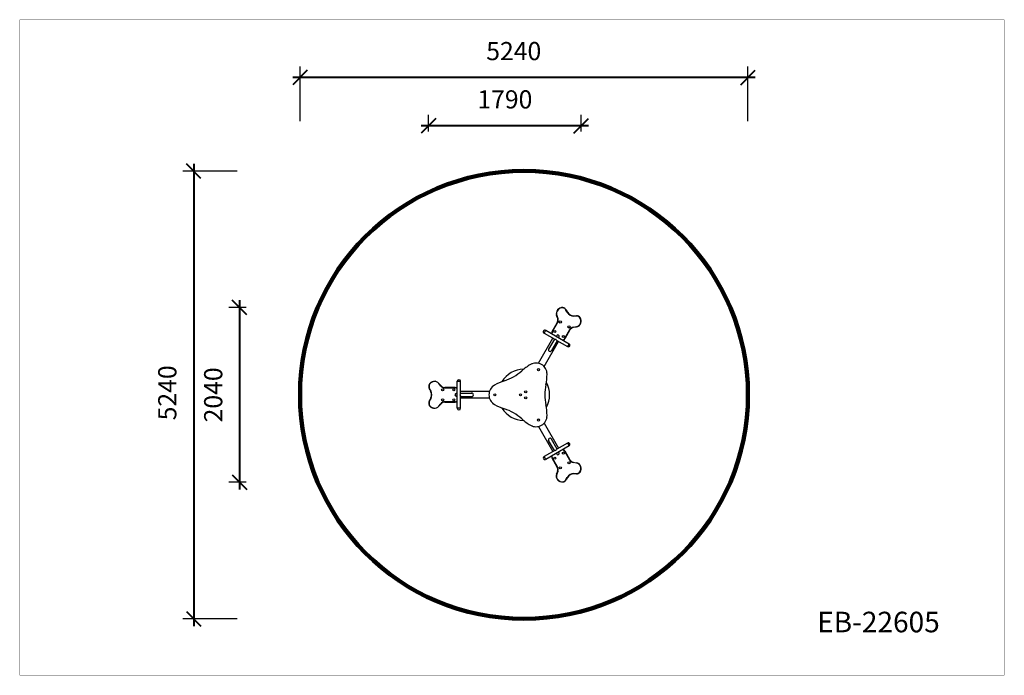
# Model space of a CAD drawing. Units: millimetres. Extents: x 135298 to 146813, y 5681 to 13350.
import ezdxf

# ---------------------------------------------------------------- set-up
doc = ezdxf.new("R2010")
doc.units = ezdxf.units.MM
for name, color, linetype in [('DEFAULT', 7, 'Continuous'), ('DiKom', 7, 'Continuous'), ('QITELE', 7, 'Continuous')]:
    doc.layers.add(name, color=color, linetype=linetype)
doc.layers.add('frame', color=7, linetype='Continuous', plot=False)
doc.styles.add('Qitele', font='txt', dxfattribs={"height": 300})
doc.dimstyles.new('Qitele Minor', dxfattribs={"dimscale": 85, "dimtxt": 2.5, "dimasz": 2, "dimexe": 1.5, "dimexo": 0, "dimgap": 2, "dimtad": 1, "dimdec": 0, "dimrnd": 10, "dimzin": 1, "dimtxsty": 'Standard', "dimblk": 'OBLIQUE', "dimcen": 2, "dimdle": 1, "dimclrd": 256, "dimclre": 256, "dimclrt": 256, "dimadec": 0, "dimazin": 0, "dimtfac": 1, "dimtdec": 0, "dimtmove": 0, "dimatfit": 3, "dimldrblk": 'OBLIQUE', "dimfxl": 0, "dimlwd": 40, "dimlwe": 30, "dimarcsym": 0})

# ---------------------------------------------------------------- blocks, each defined once
blk = doc.blocks.new('_Oblique')
at = {"color": 0, "linetype": 'ByBlock', "lineweight": -2}
blk.add_line((-0.5, -0.5), (0.5, 0.5), dxfattribs=at)
blk = doc.blocks.new('*D3')
at = {"layer": 'DEFAULT', "lineweight": 30, "transparency": 16777216}
for p, q in [((138577, 12164), (138577, 12801)), ((143815, 12164), (143815, 12801))]:
    blk.add_line(p, q, dxfattribs=at)
at = {"layer": 'DEFAULT', "lineweight": 40, "transparency": 16777216}
blk.add_line((143900, 12674), (138492, 12674), dxfattribs=at)
at = {"layer": 'Defpoints', "color": 0, "transparency": 16777216}
for p in [(138577, 12674), (138577, 8690), (143815, 8690)]:
    blk.add_point(p, dxfattribs=at)
at = {"layer": 'DEFAULT', "lineweight": 40, "transparency": 16777216, "xscale": 170, "yscale": 170, "zscale": 170, "rotation": 180}
blk.add_blockref('_Oblique', (138577, 12674), dxfattribs=at)
at = {"layer": 'DEFAULT', "lineweight": 40, "transparency": 16777216, "xscale": 170, "yscale": 170, "zscale": 170}
blk.add_blockref('_Oblique', (143815, 12674), dxfattribs=at)
at = {"layer": 'DEFAULT', "transparency": 16777216, "insert": (141076, 12955), "char_height": 212.5, "attachment_point": 5}
blk.add_mtext('5240', dxfattribs=at)
blk = doc.blocks.new('*D4')
at = {"layer": 'DEFAULT', "lineweight": 40, "transparency": 16777216}
blk.add_line((137333, 11664), (137333, 6257), dxfattribs=at)
at = {"layer": 'DEFAULT', "lineweight": 30, "transparency": 16777216}
for p, q in [((137843, 11579), (137205, 11579)), ((137843, 6342), (137205, 6342))]:
    blk.add_line(p, q, dxfattribs=at)
at = {"layer": 'Defpoints', "color": 0, "transparency": 16777216}
for p in [(141586, 11579), (137333, 6342), (141515, 6342)]:
    blk.add_point(p, dxfattribs=at)
at = {"layer": 'DEFAULT', "lineweight": 40, "transparency": 16777216, "xscale": 170, "yscale": 170, "zscale": 170}
for p, rotation in [((137333, 11579), 90), ((137333, 6342), 270)]:
    blk.add_blockref('_Oblique', p, dxfattribs=dict(at, rotation=rotation))
at = {"layer": 'DEFAULT', "transparency": 16777216, "insert": (137052, 8985), "char_height": 212.5, "attachment_point": 5, "rotation": 90}
blk.add_mtext('5240', dxfattribs=at)
blk = doc.blocks.new('*D13')
at = {"layer": 'DEFAULT', "lineweight": 30, "transparency": 16777216}
for p, q in [((140079, 12042), (140079, 12236)), ((141865, 12042), (141865, 12236))]:
    blk.add_line(p, q, dxfattribs=at)
at = {"layer": 'DEFAULT', "lineweight": 40, "transparency": 16777216}
blk.add_line((141950, 12109), (139994, 12109), dxfattribs=at)
at = {"layer": 'Defpoints', "color": 0, "transparency": 16777216}
for p in [(140079, 12109), (140079, 12042), (141865, 12042)]:
    blk.add_point(p, dxfattribs=at)
at = {"layer": 'DEFAULT', "lineweight": 40, "transparency": 16777216, "xscale": 170, "yscale": 170, "zscale": 170, "rotation": 180}
blk.add_blockref('_Oblique', (140079, 12109), dxfattribs=at)
at = {"layer": 'DEFAULT', "lineweight": 40, "transparency": 16777216, "xscale": 170, "yscale": 170, "zscale": 170}
blk.add_blockref('_Oblique', (141865, 12109), dxfattribs=at)
at = {"layer": 'DEFAULT', "transparency": 16777216, "insert": (140972, 12390), "char_height": 212.5, "attachment_point": 5}
blk.add_mtext('1790', dxfattribs=at)
blk = doc.blocks.new('*D14')
at = {"layer": 'DEFAULT', "lineweight": 40, "transparency": 16777216}
blk.add_line((137870, 10067), (137870, 7856), dxfattribs=at)
at = {"layer": 'DEFAULT', "lineweight": 30, "transparency": 16777216}
for p, q in [((137945, 9982), (137743, 9982)), ((137945, 7941), (137743, 7941))]:
    blk.add_line(p, q, dxfattribs=at)
at = {"layer": 'Defpoints', "color": 0, "transparency": 16777216}
for p in [(137945, 9982), (137870, 7941), (137945, 7941)]:
    blk.add_point(p, dxfattribs=at)
at = {"layer": 'DEFAULT', "lineweight": 40, "transparency": 16777216, "xscale": 170, "yscale": 170, "zscale": 170}
for p, rotation in [((137870, 9982), 90), ((137870, 7941), 270)]:
    blk.add_blockref('_Oblique', p, dxfattribs=dict(at, rotation=rotation))
at = {"layer": 'DEFAULT', "transparency": 16777216, "insert": (137589, 8961), "char_height": 212.5, "attachment_point": 5, "rotation": 90}
blk.add_mtext('2040', dxfattribs=at)
blk = doc.blocks.new('EB-22605')
at = {"layer": 'DiKom', "color": 7, "linetype": 'Continuous'}
for p, q in [((149998, 9846), (149997, 9843)), ((150033, 9818), (150036, 9820)), ((150049, 9791), (150033, 9818)), ((150036, 9820), (150052, 9793)), ((150052, 9793), (150049, 9791)), ((149924, 9754), (149927, 9755)), ((149936, 9720), (149924, 9754)), ((149927, 9755), (149939, 9721)), ((149939, 9721), (149936, 9720)), ((150125, 9747), (150125, 9751)), ((150125, 9751), (150156, 9751)), ((150156, 9748), (150125, 9747)), ((150156, 9751), (150156, 9748)), ((150198, 9731), (150195, 9729)), ((149777, 9549), (149796, 9582)), ((149796, 9582), (150069, 9424)), ((149872, 9567), (149932, 9671)), ((149875, 9566), (149872, 9567)), ((149875, 9566), (149935, 9670)), ((149932, 9671), (149935, 9670)), ((150076, 9588), (150016, 9484)), ((150079, 9586), (150019, 9482)), ((150076, 9588), (150079, 9586)), ((150119, 9618), (150154, 9624)), ((150155, 9621), (150119, 9614)), ((150119, 9614), (150119, 9618)), ((150154, 9624), (150155, 9621)), ((149711, 9196), (149881, 9489)), ((149777, 9549), (149901, 9477)), ((149777, 9158), (149946, 9451)), ((149897, 9479), (149830, 9363)), ((149930, 9460), (149863, 9344)), ((149926, 9463), (150050, 9391)), ((150019, 9482), (150016, 9484)), ((150069, 9424), (150050, 9391)), ((149637, 9191), (149639, 9194)), ((149639, 9194), (149642, 9193)), ((149809, 9096), (149812, 9094)), ((148762, 8669), (148762, 8985)), ((148762, 8985), (148800, 8985)), ((148800, 8842), (148800, 8985)), ((149812, 9094), (149810, 9091)), ((148435, 8941), (148431, 8943)), ((148435, 8896), (148438, 8898)), ((148435, 8896), (148451, 8869)), ((148438, 8898), (148454, 8871)), ((148454, 8871), (148451, 8869)), ((148546, 8958), (148548, 8960)), ((148569, 8930), (148546, 8958)), ((148572, 8933), (148548, 8960)), ((148572, 8933), (148569, 8930)), ((148616, 8909), (148616, 8912)), ((148736, 8912), (148616, 8912)), ((148616, 8909), (148736, 8909)), ((148736, 8912), (148736, 8909)), ((149175, 8927), (149175, 8923)), ((149179, 8927), (149175, 8927)), ((148451, 8785), (148435, 8758)), ((148438, 8756), (148435, 8758)), ((148454, 8783), (148438, 8756)), ((148451, 8785), (148454, 8783)), ((149138, 8865), (148800, 8865)), ((148800, 8846), (148934, 8846)), ((148800, 8669), (148800, 8812)), ((148800, 8808), (148934, 8808)), ((149138, 8789), (148800, 8789)), ((148932, 8847), (148932, 8846)), ((148932, 8808), (148932, 8807)), ((148435, 8713), (148431, 8711)), ((148546, 8696), (148569, 8723)), ((148548, 8693), (148546, 8696)), ((148548, 8693), (148572, 8721)), ((148569, 8723), (148572, 8721)), ((148616, 8742), (148616, 8745)), ((148736, 8745), (148616, 8745)), ((148616, 8742), (148736, 8742)), ((148736, 8745), (148736, 8742)), ((148800, 8669), (148762, 8669)), ((149175, 8730), (149175, 8727)), ((149175, 8727), (149179, 8727)), ((149812, 8559), (149809, 8557)), ((149810, 8562), (149812, 8559)), ((149639, 8459), (149637, 8462)), ((149642, 8461), (149639, 8459)), ((149711, 8458), (149881, 8165)), ((149777, 8496), (149946, 8203)), ((149897, 8174), (149830, 8291)), ((149930, 8193), (149863, 8310)), ((149901, 8176), (149777, 8105)), ((150069, 8230), (149796, 8072)), ((150050, 8263), (149926, 8191)), ((150050, 8263), (150069, 8230)), ((149796, 8072), (149777, 8105)), ((149871, 8086), (149874, 8088)), ((149931, 7982), (149871, 8086)), ((149934, 7984), (149874, 8088)), ((150016, 8169), (150019, 8171)), ((150016, 8169), (150076, 8065)), ((150019, 8171), (150079, 8067)), ((150079, 8067), (150076, 8065)), ((149934, 7984), (149931, 7982)), ((150118, 8036), (150119, 8039)), ((150154, 8029), (150118, 8036)), ((150119, 8039), (150154, 8033)), ((150154, 8033), (150154, 8029)), ((149923, 7899), (149936, 7933)), ((149926, 7898), (149923, 7899)), ((149939, 7932), (149926, 7898)), ((149936, 7933), (149939, 7932)), ((150033, 7835), (150048, 7862)), ((150036, 7833), (150033, 7835)), ((150051, 7860), (150036, 7833)), ((150048, 7862), (150051, 7860)), ((150124, 7906), (150155, 7905)), ((150124, 7903), (150124, 7906)), ((150155, 7902), (150124, 7903)), ((150155, 7905), (150155, 7902)), ((150197, 7922), (150195, 7925)), ((149997, 7807), (149997, 7810))]:
    blk.add_line(p, q, dxfattribs=at)
for centre in [(149967, 9679), (149902, 9567), (150068, 9621), (150003, 9509), (149712, 9121), (148591, 8885), (148721, 8885), (149562, 8861), (148591, 8769), (148721, 8769), (149202, 8827), (149502, 8827), (149562, 8792), (149712, 8532), (149902, 8087), (150003, 8145), (149967, 7974), (150068, 8032)]:
    blk.add_circle(centre, 12.3, dxfattribs=at)
for centre, radius, start, end in [((149989, 9778), 69.2, 82.5248, 200.0737), ((149989, 9778), 65.8, 82.5248, 200.0737), ((149991, 9795), 48.7, 29.1097, 82.5248), ((149991, 9795), 52.1, 29.1097, 82.5248), ((150123, 9833), 85.5, 209.1097, 270.8903), ((150123, 9833), 82.1, 209.1097, 270.8903), ((149882, 9700), 57.7, 330, 20.0737), ((149882, 9700), 61.1, 330, 20.0737), ((150143, 9689), 65.8, 279.9263, 37.4752), ((150143, 9689), 69.2, 279.9263, 37.4752), ((150157, 9699), 52.1, 37.4752, 90.8903), ((150157, 9699), 48.7, 37.4752, 90.8903), ((149786, 9565), 19, 60, 240), ((149915, 9542), 50, 150, 180.7512), ((149915, 9542), 46.6, 150, 183.3504), ((150129, 9557), 61.1, 99.9263, 150), ((150129, 9557), 57.7, 99.9263, 150), ((149938, 9512), 15.8, 286.257, 193.7376), ((149976, 9507), 46.6, 296.6496, 330), ((149976, 9507), 50, 299.2488, 330), ((149847, 9355), 20, 132.7289, 347.1654), ((149846, 9353), 19, 150, 175.5775), ((149847, 9355), 19.2, 149.6413, 150.0029), ((149846, 9353), 19, 304.5353, 330), ((149847, 9355), 19.2, 330.0028, 330.352), ((150060, 9407), 19, 240, 60), ((149542, 8827), 300, 90.9363, 149.0093), ((149133, 9536), 574, 288.2274, 311.7713), ((149925, 8649), 615, 120, 131.7738), ((149682, 9069), 130, 359.9997, 120), ((148495, 8916), 69.2, 39.927, 157.4751), ((148495, 8916), 65.8, 39.9263, 157.4752), ((148781, 8985), 19, 0, 180), ((149505, 8407), 615, 108.2274, 120), ((149197, 9069), 615, 348.2277, 359.9999), ((148480, 8923), 52.1, 157.4752, 210.8903), ((148480, 8923), 48.7, 157.4752, 210.8903), ((148380, 8827), 82.1, 329.1097, 30.8903), ((148380, 8827), 85.5, 329.1097, 30.8903), ((148616, 8970), 61.1, 219.9263, 270), ((148616, 8970), 57.7, 219.9264, 270), ((148736, 8862), 50, 59.2488, 90), ((148736, 8862), 46.6, 56.6299, 90), ((149262, 8827), 130, 120, 240.0001), ((150361, 8827), 574, 168.2271, 191.7726), ((149542, 8827), 300, 331.0796, 28.9204), ((148480, 8731), 52.1, 149.1097, 202.5248), ((148480, 8731), 48.7, 149.1097, 202.5248), ((148751, 8827), 15.8, 46.257, 313.7376), ((148736, 8792), 46.6, 270, 303.379), ((148932, 8827), 20, 252.7289, 107.1654), ((148932, 8827), 19.2, 90.0028, 90.352), ((148932, 8827), 19.2, 269.6413, 270.0029), ((148934, 8827), 19, 64.5353, 90), ((148934, 8827), 19, 270, 295.5775), ((148495, 8738), 69.2, 202.5249, 320.073), ((148495, 8738), 65.8, 202.5248, 320.0737), ((148616, 8684), 61.1, 90, 140.0737), ((148616, 8684), 57.7, 90, 140.0736), ((148736, 8792), 50, 270, 300.7512), ((148781, 8669), 19, 180, 0), ((149505, 9247), 615, 240, 251.7729), ((149542, 8827), 300, 210.9907, 269.0637), ((149133, 8118), 574, 48.2274, 71.7723), ((149197, 8584), 615, 0, 11.7726), ((149925, 9004), 615, 228.2274, 240.0001), ((149682, 8584), 130, 240.0003, 0), ((149847, 8299), 20, 12.7289, 227.1654), ((149846, 8300), 19, 184.5353, 210), ((149846, 8300), 19, 30, 55.5775), ((149847, 8299), 19.2, 29.6413, 30.0029), ((149847, 8299), 19.2, 210.0028, 210.352), ((149975, 8146), 46.6, 30, 63.3504), ((149975, 8146), 50, 30, 60.7512), ((150060, 8246), 19, 300, 120), ((149786, 8088), 19, 120, 300), ((149915, 8111), 50, 179.2488, 210), ((149915, 8111), 46.6, 176.6496, 210), ((149938, 8141), 15.8, 166.257, 73.7376), ((150129, 8096), 61.1, 210, 260.0737), ((150129, 8096), 57.7, 210, 260.0737), ((149881, 7953), 57.7, 339.9263, 30), ((149881, 7953), 61.1, 339.9263, 30), ((150143, 7965), 69.2, 322.5248, 80.0737), ((150143, 7965), 65.8, 322.5248, 80.0737), ((149988, 7876), 69.2, 159.9263, 277.4752), ((149988, 7876), 65.8, 159.9263, 277.4752), ((149990, 7859), 48.7, 277.4752, 330.8903), ((149990, 7859), 52.1, 277.4752, 330.8903), ((150123, 7820), 85.5, 89.1097, 150.8903), ((150123, 7820), 82.1, 89.1097, 150.8903), ((150156, 7954), 48.7, 269.1097, 322.5248), ((150156, 7954), 52.1, 269.1097, 322.5248)]:
    blk.add_arc(centre, radius, start, end, dxfattribs=at)
for points, knots in [([(149917, 9476), (149914, 9476), (149909, 9475), (149903, 9476), (149901, 9477)], [0, 0, 0, 0, 0.565042, 1, 1, 1, 1]), ([(149926, 9463), (149924, 9464), (149921, 9468), (149918, 9473), (149917, 9476)], [0, 0, 0, 0, 0.434937, 1, 1, 1, 1]), ([(148800, 8842), (148800, 8839), (148797, 8834), (148794, 8829), (148792, 8827)], [0, 0, 0, 0, 0.434937, 1, 1, 1, 1]), ([(148792, 8827), (148794, 8824), (148797, 8820), (148800, 8814), (148800, 8812)], [0, 0, 0, 0, 0.565042, 1, 1, 1, 1]), ([(149901, 8176), (149903, 8177), (149909, 8178), (149914, 8178), (149917, 8177)], [0, 0, 0, 0, 0.434937, 1, 1, 1, 1]), ([(149917, 8177), (149918, 8180), (149921, 8185), (149924, 8190), (149926, 8191)], [0, 0, 0, 0, 0.565042, 1, 1, 1, 1])]:
    blk.add_open_spline(points, degree=3, knots=knots, dxfattribs=at)

msp = doc.modelspace()

# ---------------------------------------------------------------- linework, layer by layer
at = {"layer": 'frame', "const_width": 1.8}
msp.add_lwpolyline([(135299.4, 13348.8), (146811.6, 13348.8), (146811.6, 5681.7), (135299.4, 5681.7)], close=True, dxfattribs=at)
at = {"layer": 'QITELE', "color": 60, "lineweight": 211, "true_color": 0xaff425}
msp.add_circle((141195.8, 8961.4), 2619, dxfattribs=at)

# ---------------------------------------------------------------- block references
at = {"layer": 'DEFAULT'}
msp.add_blockref('EB-22605', (-8346.4, 134.7), dxfattribs=at)

# ---------------------------------------------------------------- texts
at = {"layer": 'DiKom', "insert": (144624, 6424.3), "char_height": 240.59, "attachment_point": 1, "style": 'Qitele'}
msp.add_mtext_dynamic_manual_height_columns('EB-22605', width=4535.998, gutter_width=3.76, heights=[0], dxfattribs=at)

# ---------------------------------------------------------------- dimensions: what is measured, and where the dimension line sits
at = {"layer": 'DEFAULT'}
dim = msp.add_linear_dim(base=(138576.7, 12673.8), p1=(143814.8, 8689.6), p2=(138576.7, 8689.6), dimstyle='Qitele Minor', override={"dimfxl": 6}, dxfattribs=at)
dim.commit()
dim.dimension.update_dxf_attribs({"geometry": '*D3', "text_midpoint": (141075.8, 12673.8), "dimtype": 160})
dim = msp.add_linear_dim(base=(140079.2, 12109), p1=(141865.5, 12042), p2=(140079.2, 12042), dimstyle='Qitele Minor', override={"dimfxl": 6}, dxfattribs=at)
dim.commit()
dim.dimension.update_dxf_attribs({"geometry": '*D13', "text_midpoint": (140972.3, 12390)})
dim = msp.add_linear_dim(base=(137332.6, 6342.4), p1=(141586.5, 11579.5), p2=(141515.4, 6342.4), angle=90, dimstyle='Qitele Minor', override={"dimfxl": 6}, dxfattribs=at)
dim.commit()
dim.dimension.update_dxf_attribs({"geometry": '*D4', "text_midpoint": (137332.6, 8985.2), "dimtype": 160})
dim = msp.add_linear_dim(base=(137870.3, 7941), p1=(137944.8, 9981.6), p2=(137944.7, 7941), angle=90, dimstyle='Qitele Minor', override={"dimfxl": 6}, dxfattribs=at)
dim.commit()
dim.dimension.update_dxf_attribs({"geometry": '*D14', "text_midpoint": (137589.3, 8961.3)})

doc.saveas('drawing.dxf')
